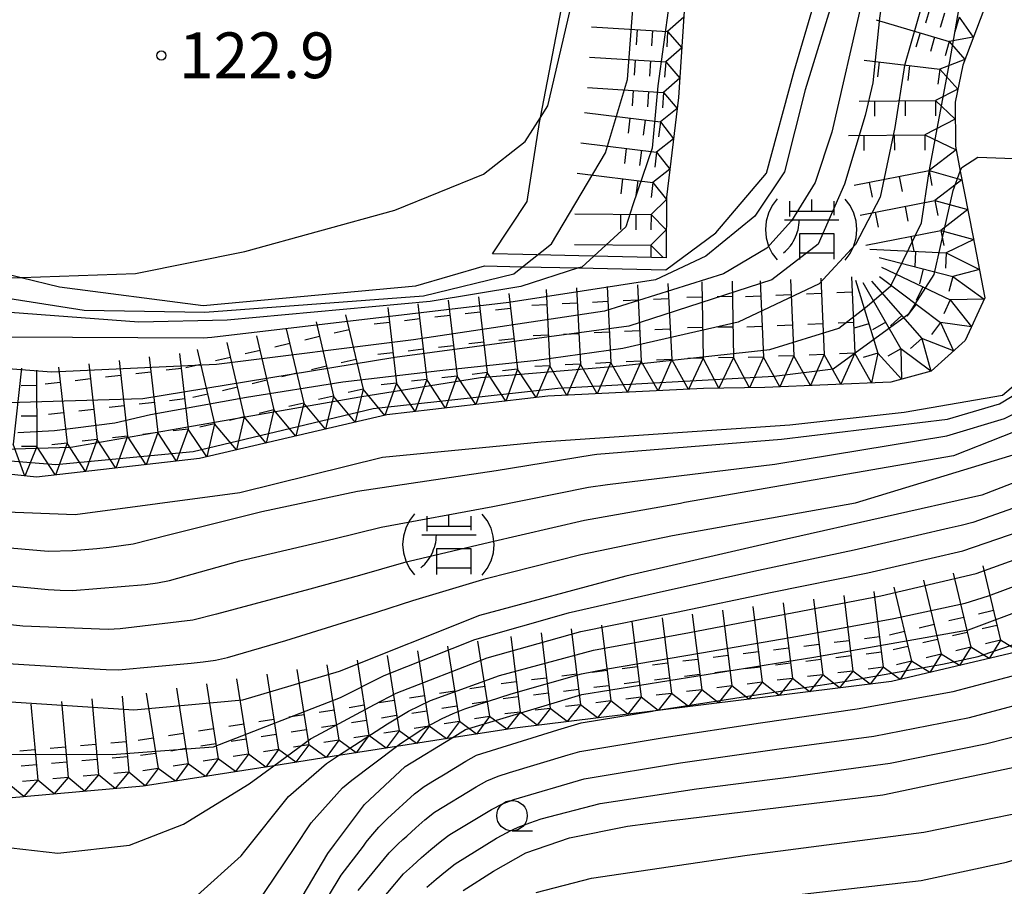
# Model space of a CAD drawing. Extents: x -16000 to -14000, y 93000 to 94500.
# Drawn here: x -15924 to -15843, y 93300 to 93371 of the extents above; entities that cross this region are included whole.
import ezdxf

# ---------------------------------------------------------------- set-up
doc = ezdxf.new("R2010")
doc.units = 0
for name, color, linetype in [('6331000', 2, 'Continuous'), ('7101000', 4, 'Continuous'), ('7101001', 8, 'Continuous'), ('7102000', 2, 'Continuous'), ('7102001', 8, 'Continuous'), ('7211000', 6, 'Continuous'), ('7211111', 21, 'Continuous'), ('7211120', 6, 'Continuous'), ('7211990', 6, 'Continuous'), ('7312000', 4, 'Continuous')]:
    doc.layers.add(name, color=color, linetype=linetype)
doc.styles.add('Dm_Anotation', font='txt.shx', dxfattribs={"bigfont": 'PSCDM.shx'})

# ---------------------------------------------------------------- blocks, each defined once
blk = doc.blocks.new('633100')
at = {"layer": '6331000'}
blk.add_lwpolyline([(0, -0.5), (0.67, -0.5)], dxfattribs=at)
blk.add_circle((0, 0), 0.5, dxfattribs=at)
blk = doc.blocks.new('721100')
at = {"layer": '7211000'}
for points in [[(-1.112, 1.006), (-1.277, 0.786), (-1.4, 0.538), (-1.475, 0.273), (-1.5, 0), (-1.474, -0.275), (-1.4, -0.54), (-1.278, -0.786), (-1.112, -0.994)], [(0.008, 0.983), (0.008, 0.6)], [(1.112, -1.006), (1.277, -0.786), (1.4, -0.538), (1.475, -0.273), (1.5, 0), (1.474, 0.275), (1.4, 0.54), (1.278, 0.786), (1.112, 0.994)], [(-0.708, 0.933), (-0.708, 0.6), (-0.708, 0.433)], [(0.742, 0.933), (0.742, 0.6), (0.742, 0.467)], [(-0.708, 0.6), (0.742, 0.6)], [(-0.908, -0.767), (-0.843, -0.709), (-0.773, -0.639), (-0.682, -0.531), (-0.629, -0.454), (-0.588, -0.39), (-0.546, -0.315), (-0.511, -0.238), (-0.482, -0.167), (-0.456, -0.091), (-0.447, -0.061), (-0.433, -0.01), (-0.416, 0.07), (-0.403, 0.152), (-0.395, 0.234), (-0.392, 0.317)], [(-0.875, 0.317), (0.91, 0.317)], [(-0.375, -0.983), (-0.375, -0.767), (-0.375, -0.133), (0.742, -0.133), (0.742, -0.767), (0.742, -0.967)], [(-0.375, -0.767), (0.742, -0.767)]]:
    blk.add_lwpolyline(points, dxfattribs=at)
blk = doc.blocks.new('731200')
at = {"layer": '7312000'}
blk.add_circle((0, 0), 0.15, dxfattribs=at)

msp = doc.modelspace()

# ---------------------------------------------------------------- linework, layer by layer
at = {"layer": '7101000', "flags": 128}
for points in [[(-15846.56, 93358.85), (-15846.44, 93359.15), (-15845.12, 93360), (-15836.3, 93359.69), (-15834.62, 93360.1)], [(-15887.31, 93299.89), (-15884.82, 93301.48), (-15882.19, 93302.98), (-15878.61, 93304.2), (-15873.85, 93305.15), (-15870.5, 93305.6), (-15869.3, 93305.74), (-15867.32, 93305.98), (-15852.9, 93307.73), (-15838.74, 93310.7), (-15828.59, 93314.31), (-15818.16, 93319.44), (-15814.04, 93320.76), (-15811.92, 93320.87), (-15809.79, 93320.05), (-15808.14, 93318.19), (-15800.89, 93309.22), (-15794.63, 93303.49), (-15788.03, 93298.17)], [(-15900.96, 93298.63), (-15898.4, 93302.93), (-15897.86, 93303.65), (-15895.41, 93306.93), (-15892.06, 93310.06), (-15888.23, 93312.4)]]:
    msp.add_lwpolyline(points, dxfattribs=at)
at = {"layer": '7101001', "flags": 128}
for points in [[(-15823.01, 93372.92), (-15822.62, 93366.18), (-15822.54, 93357.31), (-15822.42, 93350.77), (-15823.32, 93346.45), (-15825.65, 93343.1), (-15828.41, 93340.94), (-15838.42, 93334.76), (-15844.78, 93332.3), (-15860.81, 93328.7), (-15873.97, 93325.65), (-15885.97, 93322.43), (-15897.48, 93317.85), (-15905.4, 93315.5), (-15914.31, 93314.66), (-15929.04, 93315.64), (-15939.69, 93318.32), (-15951.28, 93321.83), (-15959.51, 93325.09), (-15967.22, 93330.77), (-15971.9, 93336.78), (-15976.96, 93347.77), (-15980.57, 93353.8)], [(-15857.02, 93372.91), (-15859.28, 93365.52), (-15860.97, 93358.81), (-15863.39, 93355.18), (-15867.43, 93351.88), (-15871.54, 93349.95), (-15883.56, 93348.09), (-15907.92, 93345.23), (-15908.63, 93345.17), (-15924.7, 93345.25), (-15939.51, 93347.81), (-15942.07, 93348.3), (-15944.53, 93349.18), (-15947.03, 93350.99), (-15948.46, 93352.24), (-15952.64, 93356.62), (-15957.09, 93364.71), (-15959.15, 93368.71), (-15960.61, 93371.15)], [(-15976.84, 93370.71), (-15976.4, 93370.53), (-15970.88, 93367.15), (-15967.23, 93363.6), (-15963.72, 93358.3), (-15961.03, 93352.52), (-15956.49, 93347.14), (-15950.41, 93342.47), (-15945.66, 93340.18), (-15935.88, 93336.84), (-15930.59, 93335.61), (-15920.72, 93334.82), (-15909.45, 93335.87), (-15894.7, 93339.39), (-15879.55, 93341.07), (-15861.83, 93342.04), (-15856.99, 93342.66), (-15850.74, 93347.2), (-15848.71, 93350.39), (-15847.15, 93357.28), (-15846.56, 93358.85)], [(-15888.23, 93312.4), (-15887.12, 93313.08), (-15877.6, 93315.96), (-15858.57, 93319.01), (-15845.88, 93321.25), (-15835.67, 93325.07)]]:
    msp.add_lwpolyline(points, dxfattribs=at)
at = {"layer": '7102000', "flags": 128}
for points in [[(-15923.54, 93350.15), (-15914.17, 93350.47), (-15905.21, 93352.27), (-15892.92, 93355.67), (-15885.64, 93358.61), (-15882.24, 93361.28), (-15880.97, 93363.27)], [(-16000, 93357.6), (-15996.48, 93354.99), (-15991.94, 93350.57), (-15981.21, 93338.93), (-15972.67, 93328.56), (-15970.01, 93325.62), (-15968.53, 93324.28), (-15962.46, 93319.37), (-15962.31, 93319.25), (-15961.57, 93318.73), (-15959.53, 93317.34), (-15954.37, 93313.84), (-15947.23, 93309.92), (-15939.39, 93306.88), (-15929.19, 93303.94), (-15920.56, 93302.95), (-15914.66, 93303.6), (-15910.25, 93305.32), (-15904.87, 93308.62), (-15902.85, 93310.11)], [(-15895.92, 93299.88), (-15893.39, 93302.97), (-15892.68, 93303.68), (-15892.26, 93304.06), (-15891.94, 93304.35), (-15891.2, 93305.02), (-15890.45, 93305.68), (-15889.66, 93306.3), (-15886.25, 93308.39), (-15885.38, 93308.88), (-15884.46, 93309.26), (-15883.51, 93309.57), (-15878.72, 93311.01), (-15877.75, 93311.27), (-15870.85, 93312.44), (-15862.94, 93313.64), (-15855.02, 93314.77), (-15847.15, 93316.19), (-15841.35, 93317.72), (-15839.46, 93318.37), (-15832.08, 93321.19), (-15829.49, 93322.38)], [(-15881.34, 93299.72), (-15876.8, 93300.91), (-15864.04, 93302.78), (-15849.56, 93304.67), (-15840.96, 93306.43), (-15834.24, 93308.85), (-15823.16, 93313.5), (-15815.58, 93316.49), (-15813.21, 93316.66), (-15811.97, 93316.26), (-15810.36, 93314.83)], [(-15894.79, 93298.18), (-15892.21, 93301.24), (-15891.48, 93301.92), (-15890.73, 93302.58), (-15889.98, 93303.24), (-15889.21, 93303.88), (-15888.6, 93304.33), (-15888.4, 93304.47), (-15884.98, 93306.54), (-15884.08, 93306.98), (-15883.15, 93307.35), (-15877.4, 93309.04), (-15869.51, 93310.35), (-15861.59, 93311.46), (-15853.66, 93312.54), (-15845.81, 93314.06), (-15839.05, 93315.88)], [(-15898.35, 93299.43), (-15897.32, 93301.15), (-15895.5, 93303.53), (-15895.26, 93303.84), (-15894.89, 93304.32), (-15894.24, 93305.09), (-15893.53, 93305.78), (-15891.31, 93307.8), (-15890.51, 93308.4), (-15889.66, 93308.92), (-15888.8, 93309.45), (-15887.95, 93309.97), (-15887.09, 93310.48), (-15886.23, 93310.99), (-15879.55, 93313.07), (-15877.63, 93313.62), (-15871.8, 93314.59)], [(-15890.3, 93300.16), (-15889.53, 93300.81), (-15888.77, 93301.45), (-15887.98, 93302.07), (-15884.59, 93304.18), (-15883.71, 93304.65), (-15883.62, 93304.69), (-15882.8, 93305.07), (-15881.86, 93305.43), (-15880.92, 93305.76), (-15876.08, 93307.01), (-15868.18, 93308.23), (-15860.24, 93309.24), (-15856.52, 93309.75), (-15852.32, 93310.32), (-15844.48, 93311.92), (-15838.66, 93313.39)], [(-15904.39, 93298.54), (-15901.13, 93303.41), (-15899.77, 93305.43), (-15897.21, 93308.3), (-15896.45, 93308.94), (-15892.78, 93311.68)], [(-15866.19, 93298.83), (-15849.76, 93300.7), (-15842.78, 93302.21), (-15832.65, 93305.33), (-15824.53, 93308.92), (-15817.87, 93311.09), (-15815.02, 93311.87), (-15814.17, 93311.86), (-15812.97, 93311.39), (-15812.19, 93310.82), (-15810.7, 93309.23), (-15806.43, 93303.65)], [(-15909.09, 93299.51), (-15905.52, 93302.72), (-15905.21, 93303.11), (-15901.65, 93307.59), (-15898.53, 93310.31), (-15897.69, 93310.85), (-15897.55, 93310.94)]]:
    msp.add_lwpolyline(points, dxfattribs=at)
at = {"layer": '7102001', "flags": 128}
for points in [[(-15855.26, 93380.95), (-15854.49, 93380.58), (-15853.16, 93379.72), (-15852.35, 93378.96), (-15852.11, 93378.22), (-15852.13, 93377.26), (-15852.83, 93373.93), (-15853.17, 93371.41), (-15853.73, 93366.11)], [(-15849.05, 93374.76), (-15851.12, 93367.52), (-15851.93, 93362.44), (-15853.14, 93356.72), (-15855.16, 93352.85), (-15858.14, 93349.63), (-15864.76, 93346.49), (-15874.23, 93344.31), (-15881.28, 93343.34), (-15889.24, 93342.49), (-15897.18, 93341.56), (-15905.08, 93340.3), (-15912.95, 93338.88), (-15915.87, 93338.21), (-15920.83, 93337.57), (-15923.83, 93337.4)], [(-15825.23, 93374.08), (-15824.81, 93372.92), (-15824.82, 93371.75), (-15825.01, 93368.62), (-15825.86, 93362.32), (-15826.74, 93358.68), (-15828.41, 93349.47), (-15830.06, 93346.06), (-15833.8, 93342.43), (-15839.08, 93338.7), (-15847.12, 93335.51), (-15869.16, 93331.69), (-15869.49, 93331.61), (-15877.36, 93330.22), (-15885.16, 93328.41), (-15892.21, 93326.75), (-15895.82, 93325.72), (-15899.9, 93324.58), (-15907.54, 93322.54), (-15909.48, 93322.06), (-15915.43, 93321.34), (-15916.43, 93321.27), (-15923.42, 93321.55), (-15929.39, 93322.18)], [(-15877.86, 93350.92), (-15882.6, 93349.39), (-15890.02, 93348.18), (-15906.66, 93346.65), (-15913.92, 93346.49), (-15930.3, 93347.7), (-15935.86, 93349.15), (-15941.74, 93350.46), (-15946.25, 93353.23), (-15950.76, 93357.63), (-15954.35, 93364.59), (-15958.85, 93372.91)], [(-15956.81, 93372.91), (-15950.71, 93361.53), (-15946.44, 93355.37), (-15941.84, 93352.42), (-15932.32, 93349.66), (-15918.38, 93347.46), (-15908.5, 93347.29), (-15890.57, 93348.63), (-15883.15, 93350.45), (-15882.44, 93351.02)], [(-15954.29, 93372.91), (-15953.53, 93370.51), (-15947.43, 93361.68), (-15941.55, 93354.87), (-15937.41, 93352.41), (-15927.6, 93350), (-15923.56, 93350.15), (-15923.54, 93350.15)], [(-15854.59, 93372.91), (-15857.09, 93362.05), (-15858.46, 93357.94), (-15860.4, 93354.79), (-15862.42, 93352.54), (-15865.97, 93350.44), (-15875.73, 93347.38), (-15891.4, 93345.03), (-15907.53, 93343.02), (-15921.08, 93342.37), (-15931.41, 93343.18)], [(-15927.31, 93328.23), (-15921.34, 93327.71), (-15919.34, 93327.75), (-15918.34, 93327.83), (-15917.35, 93327.93), (-15916.35, 93328.03), (-15914.37, 93328.3), (-15911.47, 93329.05), (-15903.82, 93330.96), (-15895.99, 93332.61), (-15884.62, 93334.32), (-15876.73, 93335.6), (-15876.37, 93335.65), (-15861.22, 93336.89), (-15847.6, 93338.53), (-15843.35, 93339.79), (-15839.19, 93342.3), (-15834.94, 93349.54), (-15829.36, 93360.9), (-15827.22, 93368.85), (-15826.85, 93371.24), (-15826.93, 93372.96)], [(-15926.01, 93336.05), (-15919.49, 93336.23), (-15909.43, 93337.99), (-15895.78, 93340.36), (-15885.89, 93341.95), (-15874.45, 93342.91), (-15862.17, 93344.23), (-15856.53, 93346), (-15854.19, 93347.78), (-15852.25, 93349.47), (-15849.75, 93354.63), (-15849.11, 93358.82), (-15847.41, 93367.84), (-15846.54, 93372.91)], [(-15925.57, 93318.55), (-15917.58, 93318.05), (-15916.58, 93318), (-15915.58, 93317.99), (-15909.61, 93318.52), (-15908.62, 93318.64), (-15907.63, 93318.78), (-15906.65, 93318.99), (-15901.85, 93320.38), (-15894.3, 93322.73), (-15891.45, 93323.66), (-15885.42, 93325.46), (-15877.67, 93327.44), (-15870.16, 93329), (-15855.15, 93331.66), (-15839.63, 93336.39), (-15832.92, 93340.56), (-15829.18, 93343.64), (-15827.31, 93347.38), (-15825.45, 93354.47), (-15824.47, 93358.98), (-15823.85, 93368.31), (-15823.97, 93372.92)], [(-15882.44, 93351.02), (-15880.08, 93352.89), (-15875.66, 93360.37), (-15873.85, 93366.37), (-15873.34, 93372.91)], [(-15880.97, 93363.27), (-15880.37, 93364.21), (-15878.34, 93372.91)], [(-15870.43, 93372.64), (-15871.36, 93365.85), (-15871.82, 93360.73), (-15873.41, 93356.09), (-15873.97, 93354.3), (-15877.6, 93351), (-15877.86, 93350.92)], [(-15929.3, 93325.34), (-15921.35, 93324.56), (-15920.35, 93324.51), (-15919.35, 93324.49), (-15913.37, 93324.96), (-15912.38, 93325.11), (-15911.4, 93325.31), (-15905.62, 93326.91), (-15897.93, 93328.71), (-15894.05, 93329.68), (-15884.89, 93331.37), (-15877.05, 93332.94), (-15875.49, 93333.18), (-15861.76, 93334.85), (-15847.67, 93337.16), (-15842.93, 93338.59), (-15837.98, 93341), (-15834.35, 93345.51), (-15831.93, 93351.12), (-15828.72, 93360.48), (-15827.28, 93365.44), (-15826.33, 93369.68), (-15826.05, 93371.33)], [(-15853.73, 93366.11), (-15854.35, 93363.42), (-15856.04, 93357.78), (-15858.22, 93352.86), (-15862.01, 93349.96), (-15873.73, 93346.15), (-15892.93, 93343.57), (-15913.58, 93340.19), (-15924.63, 93339.86)], [(-15839.87, 93332.06), (-15845.53, 93330.06), (-15846.5, 93329.82), (-15847.47, 93329.58), (-15855.27, 93327.8), (-15863.09, 93326.12), (-15870.9, 93324.39), (-15878.7, 93322.62), (-15886.39, 93320.43), (-15893.83, 93317.49), (-15897.39, 93315.69), (-15907.82, 93311.65), (-15916.08, 93311.02), (-15925.75, 93311.03)], [(-15871.8, 93314.59), (-15871.78, 93314.59), (-15871.71, 93314.61), (-15863.81, 93315.85), (-15855.9, 93317.05), (-15848.02, 93318.44), (-15845.09, 93319.08), (-15840.35, 93320.68), (-15832.9, 93323.57), (-15825.6, 93326.85), (-15818.26, 93330.02), (-15815.53, 93330.91), (-15811.89, 93331.42), (-15808.57, 93331.54), (-15804.3, 93330.97), (-15802.89, 93330.5), (-15802.43, 93330.3)], [(-15902.85, 93310.11), (-15899.84, 93312.33), (-15898.95, 93312.78), (-15894.58, 93315.14), (-15892.81, 93316.06), (-15885.36, 93318.97), (-15877.66, 93321.13), (-15869.82, 93322.71), (-15861.98, 93324.33), (-15854.14, 93325.92), (-15846.35, 93327.72), (-15838.79, 93330.33)], [(-15897.55, 93310.94), (-15893.51, 93313.56), (-15891.79, 93314.58), (-15890.9, 93315.03), (-15889.99, 93315.45), (-15884.35, 93317.5), (-15876.64, 93319.6), (-15868.77, 93321.04), (-15860.91, 93322.53), (-15853.06, 93324.05), (-15845.27, 93325.88), (-15837.75, 93328.58)], [(-15892.78, 93311.68), (-15892.46, 93311.94), (-15890.78, 93313.03), (-15889.92, 93313.53), (-15889.04, 93314), (-15888.13, 93314.41), (-15887.19, 93314.77), (-15883.39, 93316), (-15877.62, 93317.64), (-15875.66, 93318.03), (-15867.77, 93319.36), (-15859.89, 93320.74), (-15852.02, 93322.19), (-15846.15, 93323.43), (-15844.25, 93324.05), (-15836.75, 93326.82)]]:
    msp.add_lwpolyline(points, dxfattribs=at)
at = {"layer": '7211111', "flags": 128}
for points in [[(-15869.18, 93391.58), (-15869.09, 93390.72), (-15868.36, 93386.85), (-15868.35, 93384.56), (-15868.35, 93383.52), (-15868.44, 93380.07), (-15868.8, 93375.78), (-15869.11, 93373.25), (-15869.65, 93364.9), (-15870.65, 93356.72), (-15870.68, 93351.76)], [(-15844.34, 93372.91), (-15846.36, 93367.56), (-15846.99, 93364.51), (-15846.96, 93360.9), (-15846.56, 93358.85), (-15845.53, 93353.59), (-15844.54, 93348.48), (-15846.16, 93344.98), (-15848.94, 93342.47), (-15852.26, 93341.57), (-15862.59, 93341.12), (-15867.62, 93341.03), (-15880.38, 93340.4), (-15893.58, 93338.88), (-15908.93, 93335.29), (-15922.31, 93333.76), (-15933.98, 93335.02)], [(-15829.5, 93322.37), (-15852.21, 93317.01), (-15871.78, 93314.59), (-15883.08, 93313.2), (-15888.24, 93312.39), (-15892.78, 93311.68), (-15897.55, 93310.94), (-15902.85, 93310.11), (-15913.56, 93308.44), (-15928.61, 93307.11)]]:
    msp.add_lwpolyline(points, dxfattribs=at)
at = {"layer": '7211120', "flags": 128}
for points in [[(-15870.68, 93351.76), (-15877.84, 93351.92), (-15882.42, 93352.02), (-15884.92, 93352.08), (-15882.07, 93356.38), (-15881.05, 93362.86), (-15880.97, 93363.27), (-15879.11, 93372.93), (-15878.31, 93374.88), (-15877.53, 93377.93), (-15877.36, 93381.23), (-15877.01, 93384.39), (-15877.07, 93384.77), (-15877.53, 93387.87), (-15878.18, 93391.47), (-15878.65, 93392.84), (-15869.18, 93391.58)], [(-15938.56, 93353.83), (-15923.56, 93350.15), (-15920.42, 93349.38), (-15908.64, 93347.85), (-15891.21, 93349.47), (-15885.57, 93351.09), (-15882.44, 93351.02), (-15877.86, 93350.92), (-15870.7, 93350.76), (-15866.61, 93353.79), (-15862.46, 93358.7), (-15860.17, 93367.06), (-15858.45, 93372.93), (-15856.28, 93377.51), (-15855.28, 93380.75), (-15855, 93383.9), (-15855.27, 93384.25), (-15855.57, 93384.63)], [(-15933.17, 93331.26), (-15919.12, 93330.7), (-15905.62, 93332.51), (-15893.93, 93335.42), (-15880.93, 93336.67), (-15860.54, 93338.07), (-15851.15, 93339.11), (-15843.09, 93340.5), (-15839.89, 93343.21), (-15838.36, 93349.06), (-15837.59, 93353.3), (-15835.92, 93358.59), (-15834.62, 93360.1), (-15833.35, 93361.58), (-15831.78, 93364.09), (-15831.07, 93366.86), (-15831.49, 93371.29)]]:
    msp.add_lwpolyline(points, dxfattribs=at)
at = {"layer": '7211990', "flags": 128}
for points in [[(-15869.23, 93371.47), (-15870.55, 93370.3)], [(-15849.06, 93372.18), (-15849.41, 93370.98)], [(-15847.86, 93371.82), (-15848.21, 93370.63)], [(-15846.66, 93371.47), (-15845.49, 93369.85), (-15847.46, 93369.5)], [(-15846.66, 93371.47), (-15847.01, 93370.27)], [(-15876.79, 93370.7), (-15870.55, 93370.3)], [(-15853.46, 93371.26), (-15847.46, 93369.5)], [(-15873.05, 93370.46), (-15873.13, 93369.21)], [(-15871.8, 93370.38), (-15871.88, 93369.13)], [(-15870.55, 93370.3), (-15870.63, 93369.05)], [(-15870.55, 93370.3), (-15869.39, 93368.97)], [(-15849.86, 93370.21), (-15850.21, 93369.01)], [(-15848.66, 93369.85), (-15849.01, 93368.66)], [(-15869.39, 93368.97), (-15870.71, 93367.81)], [(-15847.46, 93369.5), (-15846.19, 93368), (-15848.24, 93367.23)], [(-15847.46, 93369.5), (-15847.81, 93368.3)], [(-15876.95, 93368.21), (-15870.71, 93367.81)], [(-15873.21, 93367.97), (-15873.29, 93366.72)], [(-15871.96, 93367.89), (-15872.04, 93366.64)], [(-15870.71, 93367.81), (-15870.8, 93366.56)], [(-15870.71, 93367.81), (-15869.55, 93366.48)], [(-15854.44, 93367.97), (-15848.24, 93367.23)], [(-15853.21, 93367.82), (-15853.35, 93366.58)], [(-15850.72, 93367.53), (-15850.86, 93366.28)], [(-15848.24, 93367.23), (-15846.77, 93365.59), (-15848.59, 93364.65)], [(-15848.24, 93367.23), (-15848.39, 93365.98)], [(-15869.55, 93366.48), (-15870.88, 93365.31)], [(-15877.11, 93365.71), (-15870.88, 93365.31)], [(-15873.37, 93365.47), (-15873.45, 93364.22)], [(-15872.12, 93365.39), (-15872.2, 93364.14)], [(-15870.88, 93365.31), (-15870.96, 93364.06)], [(-15870.88, 93365.31), (-15869.76, 93363.99)], [(-15854.84, 93364.6), (-15848.59, 93364.65)], [(-15853.59, 93364.61), (-15853.58, 93363.36)], [(-15851.09, 93364.63), (-15851.08, 93363.38)], [(-15848.59, 93364.65), (-15846.98, 93363.11), (-15849.47, 93361.84)], [(-15848.59, 93364.65), (-15848.58, 93363.4)], [(-15877.36, 93363.66), (-15871.15, 93362.9)], [(-15869.76, 93363.99), (-15871.15, 93362.9)], [(-15873.64, 93363.2), (-15873.79, 93361.96)], [(-15872.39, 93363.05), (-15872.55, 93361.81)], [(-15871.15, 93362.9), (-15871.31, 93361.66)], [(-15871.15, 93362.9), (-15870.06, 93361.51)], [(-15855.72, 93361.79), (-15849.47, 93361.84)], [(-15854.47, 93361.8), (-15854.46, 93360.55)], [(-15851.97, 93361.82), (-15851.96, 93360.57)], [(-15849.47, 93361.84), (-15849.46, 93360.59)], [(-15849.47, 93361.84), (-15846.91, 93360.61), (-15849.12, 93358.91)], [(-15877.66, 93361.18), (-15871.46, 93360.42)], [(-15870.06, 93361.51), (-15871.46, 93360.42)], [(-15873.94, 93360.72), (-15874.09, 93359.48)], [(-15872.7, 93360.57), (-15872.85, 93359.33)], [(-15871.46, 93360.42), (-15871.61, 93359.18)], [(-15871.46, 93360.42), (-15870.37, 93359.02)], [(-15877.96, 93358.69), (-15871.76, 93357.94)], [(-15870.37, 93359.02), (-15871.76, 93357.94)], [(-15855.25, 93357.7), (-15849.12, 93358.91)], [(-15849.12, 93358.91), (-15848.88, 93357.68)], [(-15849.12, 93358.91), (-15846.43, 93358.16), (-15848.64, 93356.45)], [(-15874.24, 93358.24), (-15874.39, 93357)], [(-15873, 93358.09), (-15873.15, 93356.85)], [(-15871.76, 93357.94), (-15871.91, 93356.69)], [(-15871.76, 93357.94), (-15870.65, 93356.54)], [(-15854.03, 93357.94), (-15853.79, 93356.72)], [(-15851.57, 93358.43), (-15851.33, 93357.2)], [(-15870.65, 93356.54), (-15871.91, 93355.3)], [(-15854.77, 93355.25), (-15848.64, 93356.45)], [(-15848.64, 93356.45), (-15848.4, 93355.23)], [(-15848.64, 93356.45), (-15845.94, 93355.71)], [(-15878.16, 93355.35), (-15871.91, 93355.3)], [(-15874.41, 93355.32), (-15874.42, 93354.07)], [(-15873.16, 93355.31), (-15873.17, 93354.06)], [(-15871.91, 93355.3), (-15871.92, 93354.05)], [(-15871.91, 93355.3), (-15870.67, 93354.04)], [(-15853.55, 93355.49), (-15853.3, 93354.26)], [(-15851.09, 93355.97), (-15850.85, 93354.75)], [(-15845.94, 93355.71), (-15848.16, 93354)], [(-15870.67, 93354.04), (-15871.93, 93352.8)], [(-15854.29, 93352.8), (-15848.16, 93354)], [(-15848.16, 93354), (-15847.92, 93352.77)], [(-15848.16, 93354), (-15845.46, 93353.25), (-15847.72, 93352.15)], [(-15878.18, 93352.85), (-15871.93, 93352.8)], [(-15850.61, 93353.52), (-15850.37, 93352.29)], [(-15871.93, 93352.8), (-15871.94, 93351.79)], [(-15871.93, 93352.8), (-15870.91, 93351.77)], [(-15853.97, 93352.45), (-15847.72, 93352.15)], [(-15850.22, 93352.27), (-15850.28, 93351.02)], [(-15847.72, 93352.15), (-15847.78, 93350.9)], [(-15847.72, 93352.15), (-15844.99, 93350.8), (-15847.17, 93350.21)], [(-15853.22, 93351.79), (-15847.17, 93350.21)], [(-15853.02, 93351), (-15847.38, 93348.3)], [(-15849.59, 93350.84), (-15849.91, 93349.63)], [(-15870.53, 93349.65), (-15870.22, 93343.41)], [(-15867.75, 93349.78), (-15867.64, 93343.53)], [(-15865.25, 93349.83), (-15865.14, 93343.58)], [(-15862.97, 93349.87), (-15862.7, 93343.62)], [(-15860.48, 93349.97), (-15860.21, 93343.73)], [(-15857.98, 93350.08), (-15857.71, 93343.84)], [(-15855.48, 93350.19), (-15855.21, 93343.95)], [(-15855.15, 93349.93), (-15853.33, 93343.95)], [(-15854.54, 93349.72), (-15851.43, 93344.3)], [(-15853.85, 93349.83), (-15849.7, 93345.15)], [(-15853.18, 93350.21), (-15848.18, 93346.46)], [(-15847.17, 93350.21), (-15847.49, 93349)], [(-15847.17, 93350.21), (-15844.6, 93348.36), (-15847.38, 93348.3)], [(-15883.57, 93348.84), (-15882.85, 93342.63)], [(-15880.51, 93349.16), (-15880.2, 93342.91)], [(-15878.02, 93349.28), (-15877.71, 93343.04)], [(-15875.52, 93349.4), (-15875.21, 93343.16)], [(-15873.02, 93349.53), (-15872.71, 93343.29)], [(-15857.93, 93348.83), (-15859.18, 93348.78)], [(-15855.43, 93348.94), (-15856.68, 93348.89)], [(-15849.63, 93349.38), (-15850.17, 93348.25)], [(-15891.02, 93347.98), (-15890.3, 93341.77)], [(-15888.54, 93348.27), (-15887.82, 93342.06)], [(-15886.05, 93348.56), (-15885.34, 93342.35)], [(-15877.95, 93348.03), (-15879.2, 93347.97)], [(-15875.46, 93348.16), (-15876.71, 93348.09)], [(-15872.96, 93348.28), (-15874.21, 93348.22)], [(-15870.46, 93348.4), (-15871.71, 93348.34)], [(-15867.73, 93348.53), (-15868.98, 93348.51)], [(-15865.23, 93348.58), (-15866.48, 93348.56)], [(-15862.91, 93348.62), (-15864.16, 93348.56)], [(-15860.42, 93348.73), (-15861.67, 93348.67)], [(-15847.38, 93348.3), (-15847.92, 93347.17)], [(-15847.38, 93348.3), (-15845.65, 93346.09)], [(-15893.5, 93347.69), (-15892.79, 93341.49)], [(-15885.91, 93347.31), (-15887.15, 93347.17)], [(-15883.43, 93347.6), (-15884.67, 93347.46)], [(-15880.45, 93347.91), (-15881.7, 93347.85)], [(-15850.18, 93347.96), (-15850.93, 93346.96)], [(-15899.38, 93346.51), (-15897.96, 93340.42)], [(-15896.95, 93347.08), (-15895.52, 93340.99)], [(-15893.36, 93346.45), (-15894.6, 93346.31)], [(-15890.88, 93346.74), (-15892.12, 93346.6)], [(-15888.39, 93347.03), (-15889.63, 93346.88)], [(-15855.32, 93346.44), (-15856.57, 93346.39)], [(-15852.67, 93346.47), (-15853.76, 93345.85)], [(-15851.36, 93347.02), (-15852.29, 93346.19)], [(-15848.18, 93346.46), (-15848.93, 93345.46)], [(-15848.18, 93346.46), (-15847.11, 93344.12)], [(-15845.65, 93346.09), (-15848.18, 93346.46)], [(-15901.82, 93345.94), (-15900.39, 93339.85)], [(-15896.66, 93345.86), (-15897.88, 93345.57)], [(-15875.33, 93345.66), (-15876.58, 93345.6)], [(-15872.84, 93345.78), (-15874.09, 93345.72)], [(-15870.34, 93345.91), (-15871.59, 93345.84)], [(-15867.68, 93346.03), (-15868.93, 93346.01)], [(-15865.19, 93346.08), (-15866.43, 93346.06)], [(-15862.81, 93346.12), (-15864.05, 93346.07)], [(-15860.32, 93346.23), (-15861.56, 93346.17)], [(-15857.82, 93346.34), (-15859.07, 93346.28)], [(-15854.06, 93346.34), (-15855.26, 93345.98)], [(-15906.68, 93344.8), (-15905.26, 93338.71)], [(-15904.25, 93345.37), (-15902.83, 93339.28)], [(-15899.1, 93345.29), (-15900.31, 93345.01)], [(-15885.62, 93344.83), (-15886.86, 93344.69)], [(-15883.14, 93345.12), (-15884.38, 93344.97)], [(-15880.33, 93345.41), (-15881.58, 93345.35)], [(-15877.83, 93345.53), (-15879.08, 93345.47)], [(-15849.7, 93345.15), (-15850.63, 93344.32)], [(-15849.7, 93345.15), (-15848.97, 93342.46)], [(-15847.11, 93344.12), (-15849.7, 93345.15)], [(-15909.12, 93344.23), (-15907.7, 93338.15)], [(-15903.97, 93344.15), (-15905.18, 93343.87)], [(-15901.53, 93344.72), (-15902.75, 93344.44)], [(-15893.07, 93343.97), (-15894.31, 93343.83)], [(-15890.59, 93344.26), (-15891.83, 93344.11)], [(-15888.11, 93344.54), (-15889.35, 93344.4)], [(-15855.21, 93343.95), (-15856.35, 93341.4), (-15857.71, 93343.84)], [(-15855.21, 93343.95), (-15856.46, 93343.89)], [(-15853.85, 93341.5), (-15855.21, 93343.95)], [(-15853.33, 93343.95), (-15854.53, 93343.59)], [(-15853.33, 93343.95), (-15853.85, 93341.5)], [(-15851.39, 93341.81), (-15853.33, 93343.95)], [(-15851.43, 93344.3), (-15852.51, 93343.68)], [(-15848.97, 93342.46), (-15851.43, 93344.3)], [(-15851.43, 93344.3), (-15851.39, 93341.81)], [(-15915.53, 93343.34), (-15914.83, 93337.13)], [(-15913.05, 93343.63), (-15912.34, 93337.42)], [(-15910.57, 93343.91), (-15909.86, 93337.7)], [(-15906.4, 93343.58), (-15907.62, 93343.3)], [(-15896.09, 93343.42), (-15897.31, 93343.14)], [(-15875.21, 93343.16), (-15876.33, 93340.6), (-15877.71, 93343.04)], [(-15875.21, 93343.16), (-15876.46, 93343.1)], [(-15872.71, 93343.29), (-15873.84, 93340.73), (-15875.21, 93343.16)], [(-15872.71, 93343.29), (-15873.96, 93343.22)], [(-15870.22, 93343.41), (-15871.34, 93340.85), (-15872.71, 93343.29)], [(-15870.22, 93343.41), (-15871.46, 93343.35)], [(-15868.84, 93340.97), (-15870.22, 93343.41)], [(-15867.64, 93343.53), (-15868.89, 93343.51)], [(-15867.64, 93343.53), (-15868.84, 93340.97)], [(-15865.14, 93343.58), (-15866.35, 93341.06), (-15867.64, 93343.53)], [(-15865.14, 93343.58), (-15866.39, 93343.56)], [(-15862.7, 93343.62), (-15863.85, 93341.1), (-15865.14, 93343.58)], [(-15862.7, 93343.62), (-15863.95, 93343.57)], [(-15860.21, 93343.73), (-15861.35, 93341.18), (-15862.7, 93343.62)], [(-15860.21, 93343.73), (-15861.46, 93343.68)], [(-15857.71, 93343.84), (-15858.85, 93341.29), (-15860.21, 93343.73)], [(-15857.71, 93343.84), (-15858.96, 93343.78)], [(-15923.54, 93342.7), (-15924.21, 93336.48)], [(-15922.31, 93342.53), (-15922.28, 93336.28)], [(-15920.5, 93342.78), (-15919.79, 93336.57)], [(-15918.02, 93343.06), (-15917.31, 93336.85)], [(-15912.91, 93342.38), (-15914.15, 93342.24)], [(-15910.42, 93342.67), (-15911.67, 93342.53)], [(-15908.83, 93343.01), (-15910.05, 93342.73)], [(-15898.53, 93342.86), (-15899.74, 93342.57)], [(-15885.34, 93342.35), (-15886.29, 93339.72), (-15887.82, 93342.06)], [(-15885.34, 93342.35), (-15886.58, 93342.2)], [(-15882.85, 93342.63), (-15883.81, 93340.01), (-15885.34, 93342.35)], [(-15882.85, 93342.63), (-15884.09, 93342.49)], [(-15880.2, 93342.91), (-15881.32, 93340.29), (-15882.85, 93342.63)], [(-15880.2, 93342.91), (-15881.45, 93342.85)], [(-15877.71, 93343.04), (-15878.83, 93340.48), (-15880.2, 93342.91)], [(-15877.71, 93343.04), (-15878.96, 93342.98)], [(-15920.36, 93341.54), (-15921.6, 93341.39)], [(-15917.88, 93341.82), (-15919.12, 93341.68)], [(-15915.39, 93342.1), (-15916.63, 93341.96)], [(-15903.4, 93341.72), (-15904.61, 93341.43)], [(-15900.96, 93342.29), (-15902.18, 93342)], [(-15890.3, 93341.77), (-15891.26, 93339.15), (-15892.79, 93341.49)], [(-15890.3, 93341.77), (-15891.54, 93341.63)], [(-15887.82, 93342.06), (-15888.77, 93339.43), (-15890.3, 93341.77)], [(-15887.82, 93342.06), (-15889.06, 93341.92)], [(-15922.31, 93341.28), (-15923.56, 93341.27)], [(-15905.83, 93341.15), (-15907.05, 93340.86)], [(-15895.52, 93340.99), (-15896.17, 93338.27), (-15897.96, 93340.42)], [(-15895.52, 93340.99), (-15896.74, 93340.71)], [(-15892.79, 93341.49), (-15893.74, 93338.84), (-15895.52, 93340.99)], [(-15892.79, 93341.49), (-15894.03, 93341.34)], [(-15912.62, 93339.9), (-15913.87, 93339.76)], [(-15910.14, 93340.18), (-15911.38, 93340.04)], [(-15908.26, 93340.58), (-15909.48, 93340.3)], [(-15897.96, 93340.42), (-15898.61, 93337.7), (-15900.39, 93339.85)], [(-15897.96, 93340.42), (-15899.18, 93340.14)], [(-15917.59, 93339.33), (-15918.83, 93339.19)], [(-15915.11, 93339.62), (-15916.35, 93339.48)], [(-15902.83, 93339.28), (-15904.04, 93339)], [(-15902.83, 93339.28), (-15903.48, 93336.56)], [(-15900.39, 93339.85), (-15901.04, 93337.13), (-15902.83, 93339.28)], [(-15900.39, 93339.85), (-15901.61, 93339.57)], [(-15922.3, 93338.78), (-15923.55, 93338.77)], [(-15920.08, 93339.05), (-15921.32, 93338.91)], [(-15905.26, 93338.71), (-15905.91, 93336), (-15907.7, 93338.15)], [(-15905.26, 93338.71), (-15906.48, 93338.43)], [(-15903.48, 93336.56), (-15905.26, 93338.71)], [(-15909.86, 93337.7), (-15910.82, 93335.07), (-15912.34, 93337.42)], [(-15909.86, 93337.7), (-15911.1, 93337.56)], [(-15907.7, 93338.15), (-15908.34, 93335.43), (-15909.86, 93337.7)], [(-15907.7, 93338.15), (-15908.91, 93337.86)], [(-15917.31, 93336.85), (-15918.27, 93334.23), (-15919.79, 93336.57)], [(-15917.31, 93336.85), (-15918.55, 93336.71)], [(-15914.83, 93337.13), (-15915.78, 93334.51), (-15917.31, 93336.85)], [(-15914.83, 93337.13), (-15916.07, 93336.99)], [(-15912.34, 93337.42), (-15913.3, 93334.79), (-15914.83, 93337.13)], [(-15912.34, 93337.42), (-15913.58, 93337.28)], [(-15922.28, 93336.28), (-15923.24, 93333.86), (-15924.21, 93336.48)], [(-15922.28, 93336.28), (-15923.54, 93336.28)], [(-15919.79, 93336.57), (-15920.75, 93333.94), (-15922.28, 93336.28)], [(-15919.79, 93336.57), (-15921.04, 93336.43)], [(-15844.71, 93326.49), (-15843.27, 93320.41)], [(-15847.14, 93325.91), (-15845.7, 93319.83)], [(-15852, 93324.76), (-15850.57, 93318.68)], [(-15849.57, 93325.34), (-15848.13, 93319.26)], [(-15858.6, 93323.78), (-15857.84, 93317.57)], [(-15856.12, 93324.08), (-15855.36, 93317.88)], [(-15853.64, 93324.39), (-15852.88, 93318.19)], [(-15863.57, 93323.17), (-15862.8, 93316.96)], [(-15861.09, 93323.47), (-15860.32, 93317.27)], [(-15871.01, 93322.25), (-15870.24, 93316.04)], [(-15868.53, 93322.55), (-15867.76, 93316.35)], [(-15866.05, 93322.86), (-15865.28, 93316.66)], [(-15846.28, 93322.26), (-15847.49, 93321.98)], [(-15843.84, 93322.84), (-15845.06, 93322.55)], [(-15878.45, 93321.33), (-15877.69, 93315.12)], [(-15875.97, 93321.63), (-15875.21, 93315.43)], [(-15873.49, 93321.94), (-15872.73, 93315.74)], [(-15848.71, 93321.69), (-15849.93, 93321.4)], [(-15843.56, 93321.62), (-15844.77, 93321.34)], [(-15883.42, 93320.72), (-15882.65, 93314.51)], [(-15880.93, 93321.02), (-15880.17, 93314.82)], [(-15853.18, 93320.67), (-15854.42, 93320.52)], [(-15851.14, 93321.12), (-15852.36, 93320.83)], [(-15845.99, 93321.05), (-15847.21, 93320.76)], [(-15888.6, 93319.93), (-15887.63, 93313.75)], [(-15886.13, 93320.32), (-15885.16, 93314.14)], [(-15860.63, 93319.75), (-15861.87, 93319.6)], [(-15858.14, 93320.06), (-15859.39, 93319.9)], [(-15855.66, 93320.36), (-15856.9, 93320.21)], [(-15850.86, 93319.9), (-15852.07, 93319.61)], [(-15848.42, 93320.47), (-15849.64, 93320.19)], [(-15845.7, 93319.83), (-15846.92, 93319.54)], [(-15845.7, 93319.83), (-15846.63, 93318.33)], [(-15844.2, 93318.9), (-15845.7, 93319.83)], [(-15843.27, 93320.41), (-15844.49, 93320.12)], [(-15843.27, 93320.41), (-15844.2, 93318.9)], [(-15841.76, 93319.48), (-15843.27, 93320.41)], [(-15893.54, 93319.16), (-15892.57, 93312.98)], [(-15891.07, 93319.54), (-15890.1, 93313.37)], [(-15865.59, 93319.14), (-15866.83, 93318.98)], [(-15863.11, 93319.44), (-15864.35, 93319.29)], [(-15855.51, 93319.12), (-15856.75, 93318.97)], [(-15853.03, 93319.43), (-15854.27, 93319.27)], [(-15848.13, 93319.26), (-15849.35, 93318.97)], [(-15848.13, 93319.26), (-15849.06, 93317.75)], [(-15846.63, 93318.33), (-15848.13, 93319.26)], [(-15898.48, 93318.39), (-15897.51, 93312.21)], [(-15896.01, 93318.77), (-15895.04, 93312.6)], [(-15873.03, 93318.22), (-15874.27, 93318.07)], [(-15870.55, 93318.52), (-15871.79, 93318.37)], [(-15868.07, 93318.83), (-15869.31, 93318.68)], [(-15862.95, 93318.2), (-15864.19, 93318.05)], [(-15860.47, 93318.51), (-15861.71, 93318.36)], [(-15857.99, 93318.82), (-15859.23, 93318.66)], [(-15852.88, 93318.19), (-15854.12, 93318.03)], [(-15852.88, 93318.19), (-15853.96, 93316.79)], [(-15851.5, 93317.18), (-15852.88, 93318.19)], [(-15850.57, 93318.68), (-15851.78, 93318.39)], [(-15850.57, 93318.68), (-15851.5, 93317.18)], [(-15849.06, 93317.75), (-15850.57, 93318.68)], [(-15903.42, 93317.61), (-15902.45, 93311.44)], [(-15900.95, 93318), (-15899.98, 93311.83)], [(-15880.48, 93317.3), (-15881.72, 93317.15)], [(-15877.99, 93317.61), (-15879.23, 93317.45)], [(-15875.51, 93317.91), (-15876.75, 93317.76)], [(-15867.92, 93317.59), (-15869.16, 93317.44)], [(-15865.44, 93317.9), (-15866.68, 93317.74)], [(-15857.84, 93317.57), (-15859.08, 93317.42)], [(-15857.84, 93317.57), (-15858.93, 93316.18)], [(-15856.45, 93316.49), (-15857.84, 93317.57)], [(-15855.36, 93317.88), (-15856.6, 93317.73)], [(-15855.36, 93317.88), (-15856.45, 93316.49)], [(-15853.96, 93316.79), (-15855.36, 93317.88)], [(-15908.36, 93316.84), (-15907.39, 93310.67)], [(-15905.89, 93317.23), (-15904.92, 93311.05)], [(-15885.55, 93316.61), (-15886.78, 93316.42)], [(-15882.96, 93316.99), (-15884.2, 93316.84)], [(-15875.36, 93316.67), (-15876.6, 93316.52)], [(-15872.88, 93316.98), (-15874.12, 93316.82)], [(-15870.4, 93317.28), (-15871.64, 93317.13)], [(-15865.28, 93316.66), (-15866.52, 93316.5)], [(-15865.28, 93316.66), (-15866.37, 93315.26)], [(-15863.89, 93315.57), (-15865.28, 93316.66)], [(-15862.8, 93316.96), (-15864.04, 93316.81)], [(-15862.8, 93316.96), (-15863.89, 93315.57)], [(-15861.41, 93315.87), (-15862.8, 93316.96)], [(-15860.32, 93317.27), (-15861.56, 93317.12)], [(-15860.32, 93317.27), (-15861.41, 93315.87)], [(-15858.93, 93316.18), (-15860.32, 93317.27)], [(-15915.28, 93315.82), (-15914.73, 93309.59)], [(-15913.3, 93316.07), (-15912.33, 93309.9)], [(-15910.83, 93316.46), (-15909.86, 93310.28)], [(-15890.49, 93315.84), (-15891.72, 93315.65)], [(-15888.02, 93316.22), (-15889.25, 93316.03)], [(-15882.8, 93315.75), (-15884.04, 93315.6)], [(-15880.32, 93316.06), (-15881.56, 93315.91)], [(-15877.84, 93316.37), (-15879.08, 93316.21)], [(-15872.73, 93315.74), (-15873.97, 93315.58)], [(-15872.73, 93315.74), (-15873.81, 93314.34)], [(-15871.33, 93314.65), (-15872.73, 93315.74)], [(-15870.24, 93316.04), (-15871.49, 93315.89)], [(-15870.24, 93316.04), (-15871.33, 93314.65)], [(-15868.85, 93314.96), (-15870.24, 93316.04)], [(-15867.76, 93316.35), (-15869, 93316.2)], [(-15867.76, 93316.35), (-15868.85, 93314.96)], [(-15866.37, 93315.26), (-15867.76, 93316.35)], [(-15922.75, 93315.16), (-15922.2, 93308.93)], [(-15920.26, 93315.38), (-15919.71, 93309.15)], [(-15917.77, 93315.6), (-15917.22, 93309.37)], [(-15895.43, 93315.07), (-15896.66, 93314.87)], [(-15892.96, 93315.45), (-15894.19, 93315.26)], [(-15887.83, 93314.99), (-15889.06, 93314.8)], [(-15885.36, 93315.37), (-15886.59, 93315.18)], [(-15877.69, 93315.12), (-15878.93, 93314.97)], [(-15877.69, 93315.12), (-15878.78, 93313.73)], [(-15876.29, 93314.04), (-15877.69, 93315.12)], [(-15875.21, 93315.43), (-15876.45, 93315.28)], [(-15875.21, 93315.43), (-15876.29, 93314.04)], [(-15873.81, 93314.34), (-15875.21, 93315.43)], [(-15900.37, 93314.3), (-15901.6, 93314.1)], [(-15897.9, 93314.68), (-15899.13, 93314.49)], [(-15892.77, 93314.22), (-15894, 93314.02)], [(-15890.3, 93314.6), (-15891.53, 93314.41)], [(-15885.16, 93314.14), (-15886.4, 93313.95)], [(-15885.16, 93314.14), (-15886.21, 93312.71)], [(-15883.74, 93313.1), (-15885.16, 93314.14)], [(-15882.65, 93314.51), (-15883.89, 93314.36)], [(-15882.65, 93314.51), (-15883.74, 93313.1)], [(-15881.26, 93313.43), (-15882.65, 93314.51)], [(-15880.17, 93314.82), (-15881.41, 93314.67)], [(-15880.17, 93314.82), (-15881.26, 93313.43)], [(-15878.78, 93313.73), (-15880.17, 93314.82)], [(-15905.31, 93313.52), (-15906.54, 93313.33)], [(-15902.84, 93313.91), (-15904.07, 93313.72)], [(-15897.71, 93313.45), (-15898.94, 93313.25)], [(-15895.24, 93313.83), (-15896.47, 93313.64)], [(-15890.1, 93313.37), (-15891.34, 93313.18)], [(-15890.1, 93313.37), (-15891.15, 93311.94)], [(-15888.68, 93312.33), (-15890.1, 93313.37)], [(-15887.63, 93313.75), (-15888.87, 93313.56)], [(-15887.63, 93313.75), (-15888.68, 93312.33)], [(-15886.21, 93312.71), (-15887.63, 93313.75)], [(-15910.25, 93312.75), (-15911.48, 93312.56)], [(-15907.78, 93313.14), (-15909.01, 93312.95)], [(-15902.65, 93312.67), (-15903.88, 93312.48)], [(-15900.18, 93313.06), (-15901.41, 93312.87)], [(-15895.04, 93312.6), (-15896.28, 93312.4)], [(-15895.04, 93312.6), (-15896.09, 93311.17)], [(-15893.62, 93311.55), (-15895.04, 93312.6)], [(-15892.57, 93312.98), (-15893.81, 93312.79)], [(-15892.57, 93312.98), (-15893.62, 93311.55)], [(-15891.15, 93311.94), (-15892.57, 93312.98)], [(-15917.44, 93311.86), (-15918.68, 93311.75)], [(-15914.95, 93312.08), (-15916.19, 93311.97)], [(-15912.72, 93312.37), (-15913.95, 93312.17)], [(-15907.59, 93311.9), (-15908.82, 93311.71)], [(-15905.12, 93312.29), (-15906.35, 93312.1)], [(-15899.98, 93311.83), (-15901.22, 93311.63)], [(-15899.98, 93311.83), (-15901.03, 93310.4)], [(-15898.56, 93310.78), (-15899.98, 93311.83)], [(-15897.51, 93312.21), (-15898.75, 93312.02)], [(-15897.51, 93312.21), (-15898.56, 93310.78)], [(-15896.09, 93311.17), (-15897.51, 93312.21)], [(-15922.42, 93311.42), (-15923.67, 93311.31)], [(-15919.93, 93311.64), (-15921.18, 93311.53)], [(-15914.84, 93310.84), (-15916.08, 93310.73)], [(-15912.53, 93311.13), (-15913.76, 93310.94)], [(-15910.06, 93311.52), (-15911.29, 93311.32)], [(-15904.92, 93311.05), (-15906.16, 93310.86)], [(-15904.92, 93311.05), (-15905.97, 93309.63)], [(-15903.5, 93310.01), (-15904.92, 93311.05)], [(-15902.45, 93311.44), (-15903.69, 93311.25)], [(-15902.45, 93311.44), (-15903.5, 93310.01)], [(-15901.03, 93310.4), (-15902.45, 93311.44)], [(-15922.31, 93310.18), (-15923.56, 93310.07)], [(-15919.82, 93310.4), (-15921.07, 93310.29)], [(-15917.33, 93310.62), (-15918.57, 93310.51)], [(-15909.86, 93310.28), (-15911.1, 93310.09)], [(-15909.86, 93310.28), (-15910.91, 93308.85)], [(-15908.44, 93309.24), (-15909.86, 93310.28)], [(-15907.39, 93310.67), (-15908.63, 93310.48)], [(-15907.39, 93310.67), (-15908.44, 93309.24)], [(-15905.97, 93309.63), (-15907.39, 93310.67)], [(-15917.22, 93309.37), (-15918.46, 93309.26)], [(-15917.22, 93309.37), (-15918.35, 93308.02)], [(-15915.86, 93308.24), (-15917.22, 93309.37)], [(-15914.73, 93309.59), (-15915.97, 93309.48)], [(-15914.73, 93309.59), (-15915.86, 93308.24)], [(-15913.38, 93308.47), (-15914.73, 93309.59)], [(-15912.33, 93309.9), (-15913.57, 93309.7)], [(-15912.33, 93309.9), (-15913.38, 93308.47)], [(-15910.91, 93308.85), (-15912.33, 93309.9)], [(-15923.34, 93307.58), (-15924.69, 93308.71)], [(-15922.2, 93308.93), (-15923.45, 93308.82)], [(-15922.2, 93308.93), (-15923.34, 93307.58)], [(-15920.85, 93307.8), (-15922.2, 93308.93)], [(-15919.71, 93309.15), (-15920.96, 93309.04)], [(-15919.71, 93309.15), (-15920.85, 93307.8)], [(-15918.35, 93308.02), (-15919.71, 93309.15)]]:
    msp.add_lwpolyline(points, dxfattribs=at)

# ---------------------------------------------------------------- block references
at = {"layer": '6331000', "xscale": 2.5, "yscale": 2.5, "zscale": 2.5}
msp.add_blockref('633100', (-15883.31, 93306.02), dxfattribs=at)
at = {"layer": '7211000', "xscale": 2.5, "yscale": 2.5, "zscale": 2.5}
for p in [(-15858.78, 93354.07), (-15888.53, 93328.25)]:
    msp.add_blockref('721100', p, dxfattribs=at)
at = {"layer": '7312000', "xscale": 2.5, "yscale": 2.5, "zscale": 2.5}
msp.add_blockref('731200', (-15912.06, 93368.34, 122.939), dxfattribs=at)

# ---------------------------------------------------------------- texts
at = {"layer": '7312000', "style": 'Dm_Anotation'}
msp.add_text('122.9', height=3.75, dxfattribs=at).set_placement((-15910.62, 93366.48))

doc.saveas('drawing.dxf')
